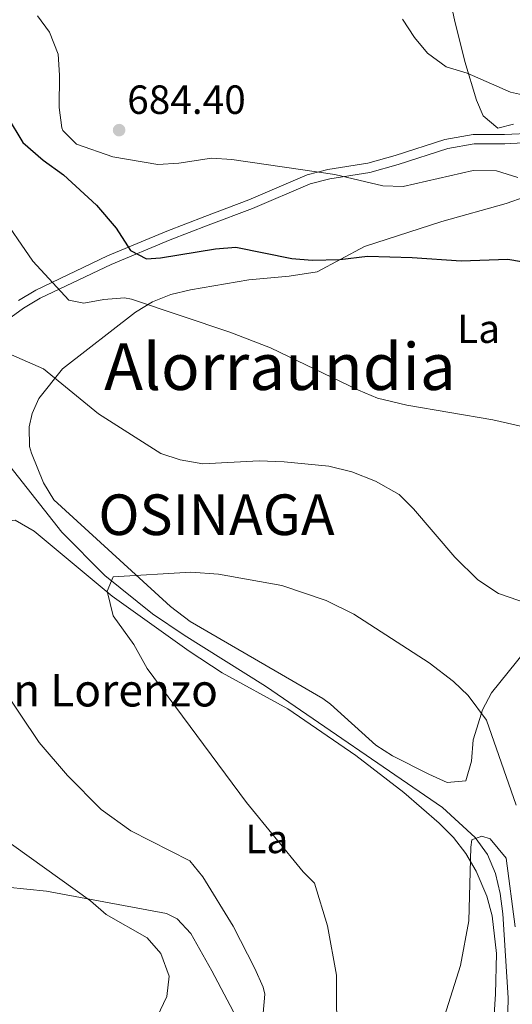
# Model space of a CAD drawing. Units: metres. Extents: x 600322 to 607196, y 4747671 to 4752401.
# Drawn here: x 602965 to 603086, y 4750987 to 4751229 of the extents above; entities that cross this region are included whole.
import ezdxf
from ezdxf.enums import TextEntityAlignment as Align

# ---------------------------------------------------------------- set-up
doc = ezdxf.new("R2010")
doc.units = ezdxf.units.M
doc.header["$MEASUREMENT"] = 0
doc.linetypes.add('DGN Style 3', pattern=[119.94234, 85.6731, -34.26924])
for name, color, linetype, lineweight in [('Nivel 11', 7, 'Continuous', 0), ('Nivel 21', 7, 'Continuous', 0), ('Nivel 36', 7, 'Continuous', 0), ('Nivel 37', 7, 'Continuous', 0), ('Nivel 4', 7, 'Continuous', 0), ('Nivel 41', 7, 'Continuous', 0), ('Nivel 44', 7, 'Continuous', 0), ('Nivel 45', 7, 'Continuous', 0), ('Nivel 5', 7, 'Continuous', 0), ('Nivel 7', 7, 'Continuous', 0)]:
    doc.layers.add(name, color=color, linetype=linetype, lineweight=lineweight)
doc.styles.add('Style-Arial', font='txt')
doc.styles.add('Style-Arial Narrow', font='txt')
doc.styles.add('Style-Times New Roman', font='txt')

# ---------------------------------------------------------------- blocks, each defined once
blk = doc.blocks.new('5PATER')
at = {"layer": 'Nivel 7', "linetype": 'Continuous', "lineweight": 0}
h = blk.add_hatch(color=51, dxfattribs=at)
edge = h.paths.add_edge_path()
edge.add_ellipse((0, 0), major_axis=(-1.1, -1.11), ratio=0.999422, start_angle=0, end_angle=360)

msp = doc.modelspace()

# ---------------------------------------------------------------- linework, layer by layer
at = {"layer": 'Nivel 11', "color": 142, "linetype": 'DGN Style 3', "lineweight": 13}
msp.add_polyline3d([(602960.8, 4751122.32, 661.9), (602975.72, 4751103.36, 660.04), (602986.28, 4751092.71, 658.95), (602997.98, 4751083.26, 657.96), (603005.76, 4751078.01, 657.45), (603025.77, 4751065.42, 656.8), (603069.3, 4751035.58, 655.67), (603077.38, 4751028.23, 655.3), (603080.43, 4751024.02, 655.07), (603082.39, 4751019.38, 654.77), (603083.54, 4751014.45, 654.43), (603084.17, 4751009.38, 654.11), (603085.44, 4750988.76, 653.44), (603085.23, 4750978.75, 653.23)], dxfattribs=at)
at = {"layer": 'Nivel 21', "color": 7, "linetype": 'DGN Style 3', "lineweight": 0}
msp.add_polyline3d([(602965.03, 4751160.37, 667.76), (602969.29, 4751162.93, 669.26), (602986.91, 4751171.33, 674.01), (603001.51, 4751177.43, 677.01), (603010.84, 4751181.02, 678.24), (603021.72, 4751185.15, 679.11), (603036.05, 4751191.26, 679.41), (603041.12, 4751192.57, 679.92), (603050.96, 4751194.12, 680.98), (603057.72, 4751196.02, 681.9), (603069.92, 4751199.95, 682.12), (603076.88, 4751201.17, 682), (603084.61, 4751201.17, 682), (603091.94, 4751201.56, 682)], dxfattribs=at)
at = {"layer": 'Nivel 21', "color": 7, "linetype": 'Continuous', "lineweight": 0}
msp.add_polyline3d([(602962.36, 4751155.59, 666.51), (602966.3, 4751158.45, 667.76), (602970.38, 4751160.91, 669.26), (602987.85, 4751169.23, 674.01), (603002.37, 4751175.3, 677.01), (603011.66, 4751178.87, 678.24), (603022.58, 4751183.02, 679.11), (603036.79, 4751189.08, 679.41), (603041.59, 4751190.32, 679.92), (603051.46, 4751191.86, 680.98), (603058.39, 4751193.82, 681.9), (603070.62, 4751197.77, 682.12), (603077.08, 4751198.91, 682.33), (603084.67, 4751198.9, 682.31), (603092.22, 4751199.3, 682.34)], dxfattribs=at)
at = {"layer": 'Nivel 36', "color": 92, "linetype": 'Continuous', "lineweight": 0}
for points in [[(603086.76, 4751203.74, 684.11), (603082.93, 4751202.8, 683.62), (603079.3, 4751205.82, 684.11), (603077.71, 4751209.63, 684.52), (603074.78, 4751219.14, 685.73), (603072.32, 4751229.45, 686.92), (603070.13, 4751239.24, 687.52)], [(603091.65, 4751076.52, 663.22), (603081.34, 4751063.77, 661.42), (603079.14, 4751059.59, 659.83), (603077.74, 4751055.14, 657.57), (603076.86, 4751052.21, 656.62), (603076.47, 4751047.02, 656.17), (603075.1, 4751042.11, 656.32), (603070.44, 4751041.77, 657.06), (603065.98, 4751043.79, 657.52), (603057.06, 4751048.28, 657.28), (603052.94, 4751050.91, 657.22), (603041.82, 4751061.03, 657.45), (603039.86, 4751062.4, 657.52), (603007.24, 4751081.37, 659.23), (603002.43, 4751085.06, 659.62), (602978.47, 4751106.96, 662.18), (602973.78, 4751111.26, 662.32), (602971.21, 4751115.48, 662.14), (602968.22, 4751122.76, 661.79), (602967.75, 4751124.39, 661.72), (602967.64, 4751129.28, 662.52), (602968.4, 4751132.54, 663.52), (602970.06, 4751136.23, 665.02), (602975.91, 4751143.57, 665.62), (602993.84, 4751157.47, 668.63), (602998, 4751160.03, 669.36), (603002.55, 4751161.81, 670.18), (603007.38, 4751163.02, 671.06), (603021.69, 4751165.44, 673.43), (603031.65, 4751166.34, 674.49), (603038.52, 4751167.44, 674.93), (603050.16, 4751173.65, 675.23), (603069.13, 4751179.82, 676.68), (603084.99, 4751184.26, 677.93), (603089.68, 4751185.89, 678.25)], [(602948.03, 4751048.38, 668.49), (602948.35, 4751063.21, 666.26), (602948.92, 4751071.32, 665.04), (602950.64, 4751081.05, 663.56), (602953.94, 4751095.01, 661.77), (602955.67, 4751099.72, 661.75), (602959.48, 4751105.63, 661.58), (602964.25, 4751106.26, 660.91), (602968.93, 4751103.6, 660.38), (602988.12, 4751087.56, 659.88), (603007.02, 4751074.02, 659.03), (603015.11, 4751068.7, 658.58), (603031.33, 4751059.86, 657.08), (603048.03, 4751048.4, 656.48), (603059.85, 4751039.24, 656.04), (603068.54, 4751031.74, 655.58), (603072.04, 4751028.19, 655.27), (603075.06, 4751024.26, 654.89), (603077.62, 4751019.9, 654.49), (603080.24, 4751013.73, 653.99), (603081.58, 4751008.89, 653.58), (603082.58, 4750999.62, 652.87), (603082.39, 4750989.64, 652.63), (603081.7, 4750979.64, 652.83)], [(603019.37, 4750982.52, 665.28), (603012.61, 4750995.41, 667.28), (603007.44, 4751004.61, 667.78), (603004.07, 4751008.22, 667.97), (603001.49, 4751009.46, 668.19), (602971.92, 4751015.02, 671.19), (602962.24, 4751016, 671.49), (602957.35, 4751017.14, 671.51), (602952.99, 4751019.72, 671.5), (602951.44, 4751021.5, 671.49), (602949.14, 4751026.32, 671.48), (602948.39, 4751031.2, 671.39), (602948.12, 4751039.64, 670.41), (602948.03, 4751048.38, 668.49)]]:
    msp.add_polyline3d(points, dxfattribs=at)
at = {"layer": 'Nivel 4', "color": 30, "linetype": 'Continuous', "lineweight": 30, "elevation": 675, "flags": 128}
for points in [[(602943.46, 4751232.5), (602955.32, 4751227.12), (602959.19, 4751224.03), (602960.93, 4751220), (602960.26, 4751216.06), (602960.56, 4751210.32), (602962.25, 4751205.62), (602966.09, 4751199.24), (602971.12, 4751194.86), (602976.15, 4751191.28), (602984.24, 4751183.82), (602989.11, 4751178.14), (602992.62, 4751172.67), (602996.54, 4751170.63), (602999.95, 4751170.82), (603013.53, 4751173.1), (603018.54, 4751173.47), (603032.3, 4751170.73), (603037.28, 4751170.3), (603044.11, 4751170.47), (603050.88, 4751171.26), (603061.83, 4751170.98)], [(603061.83, 4751170.98), (603073.95, 4751170.12), (603085.42, 4751170.53), (603092.61, 4751169.29), (603097.35, 4751167.68), (603103.12, 4751164.91)]]:
    msp.add_lwpolyline(points, dxfattribs=at)
at = {"layer": 'Nivel 5', "color": 30, "linetype": 'Continuous', "lineweight": 0, "flags": 128}
for points, elevation in [([(603087.82, 4751190.6), (603082.58, 4751192.23), (603076.84, 4751192.33), (603059.62, 4751188.42), (603054.62, 4751188.59), (603042.87, 4751191.35), (603017.49, 4751195.05), (603012.5, 4751195.42), (603004.52, 4751194.12), (602999.34, 4751193.8), (602988.27, 4751195.74), (602979.34, 4751198.83), (602975.97, 4751202.16), (602975.69, 4751202.89), (602975.03, 4751207.83), (602975.17, 4751215.81), (602974.82, 4751220.97), (602972.71, 4751226.39), (602969.73, 4751230.4)], 680), ([(603059.51, 4751229.62), (603062.45, 4751225.11), (603065.62, 4751221.24), (603070.24, 4751217.86), (603075.36, 4751216.32), (603086.04, 4751211.6), (603103.05, 4751207.87), (603118.78, 4751206.29), (603138.08, 4751202.05), (603142.78, 4751199.98), (603144.01, 4751197.4), (603147.69, 4751194.51), (603153.59, 4751192.86), (603163.32, 4751188.66), (603167.37, 4751184.67), (603170.73, 4751179.86)], 685), ([(602951.39, 4751200.91), (602954.17, 4751192.97), (602960.06, 4751182.34), (602968.57, 4751170.06), (602977.42, 4751160.48), (602981.12, 4751159.71), (602986.08, 4751160.61), (602991.11, 4751161), (602992.83, 4751160.71), (603016.99, 4751152.55), (603027.05, 4751148.74), (603048.71, 4751138.26), (603053.34, 4751136.36), (603060.58, 4751134.57), (603081.69, 4751130.95), (603090.01, 4751129.1)], 670), ([(602959.35, 4751148.68), (602971.23, 4751143.57), (602984.71, 4751132.48), (603000.05, 4751122.68), (603004.81, 4751121.15), (603010.36, 4751120.12), (603024.2, 4751120.87), (603030.41, 4751120.68), (603041.41, 4751119.55), (603047.03, 4751118.19), (603052.85, 4751115.91), (603058.7, 4751112.64), (603062.22, 4751109.07), (603072.35, 4751097.16), (603078.02, 4751091.59), (603083.08, 4751088.22), (603093.09, 4751084.82)], 665), ([(603043.31, 4750976.87), (603043.3, 4750994.29), (603041.05, 4751006.45), (603037.86, 4751016.96), (603035.05, 4751019.71), (603021.12, 4751036.79), (602996.71, 4751069.76), (602993.38, 4751075.66), (602988.37, 4751082.79), (602986.87, 4751088.79), (602988.37, 4751092.39), (603007.41, 4751093.46), (603014.22, 4751092.98), (603029.85, 4751090.2), (603040.75, 4751086.53), (603047.52, 4751083.15), (603066.05, 4751071.22), (603072.04, 4751066.57), (603075.64, 4751063.12), (603080.19, 4751057.09), (603087.48, 4751036.18)], 660), ([(603024.61, 4750978.41), (603025.6, 4750989.61), (603025.24, 4750991.4), (603023.15, 4750995.95), (603017.82, 4751006.36), (603010.39, 4751018.55), (603007.23, 4751022.43), (602992.72, 4751029.88), (602985.4, 4751035.09), (602977.08, 4751043.45), (602970.16, 4751051.54), (602955.84, 4751072.72)], 665), ([(602999.13, 4750984.06), (603001.51, 4750989.07), (603002.08, 4750994.07), (603000.06, 4750999.62), (602996.72, 4751003.53), (602986.61, 4751009.23), (602982.78, 4751012.64), (602960.06, 4751028.87)], 670), ([(603069.84, 4750984.22), (603073.73, 4750996.67), (603075.78, 4751007.66), (603076.27, 4751025.79), (603076.57, 4751027.59), (603078.97, 4751028.49), (603081.07, 4751027.89), (603084.97, 4751023.09), (603087.23, 4751006.21)], 655)]:
    msp.add_lwpolyline(points, dxfattribs=dict(at, elevation=elevation))

# ---------------------------------------------------------------- block references
at = {"layer": 'Nivel 7', "color": 51, "linetype": 'Continuous', "lineweight": 0}
msp.add_blockref('5PATER', (602989.8, 4751202.28, 684.4), dxfattribs=at)

# ---------------------------------------------------------------- texts
at = {"layer": 'Nivel 37', "color": 92, "linetype": 'Continuous', "lineweight": 0, "style": 'Style-Arial Narrow'}
for p in [(603078.22, 4751153.41, 669.21), (603026.12, 4751027.84, 661.88)]:
    msp.add_text('La', height=7, dxfattribs=at).set_placement(p, align=Align.MIDDLE_CENTER)
at = {"layer": 'Nivel 41', "color": 7, "linetype": 'Continuous', "lineweight": 0, "style": 'Style-Arial'}
msp.add_text('684.40', height=7, dxfattribs=at).set_placement((602991.79, 4751206.28, 684.4))
at = {"layer": 'Nivel 44', "color": 51, "linetype": 'Continuous', "lineweight": 0, "style": 'Style-Arial'}
msp.add_text('Iglesia San Lorenzo', height=8, dxfattribs=at).set_placement((602915.89, 4751060.45, 697.41))
at = {"layer": 'Nivel 45', "color": 7, "linetype": 'Continuous', "lineweight": 0, "style": 'Style-Times New Roman'}
msp.add_text('Alorraundia', height=11.5, dxfattribs=at).set_placement((603029.36, 4751144.09), align=Align.MIDDLE_CENTER)
msp.add_text('OSINAGA', height=10, dxfattribs=at).set_placement((602984.7, 4751102.63, 660))

doc.saveas('drawing.dxf')
